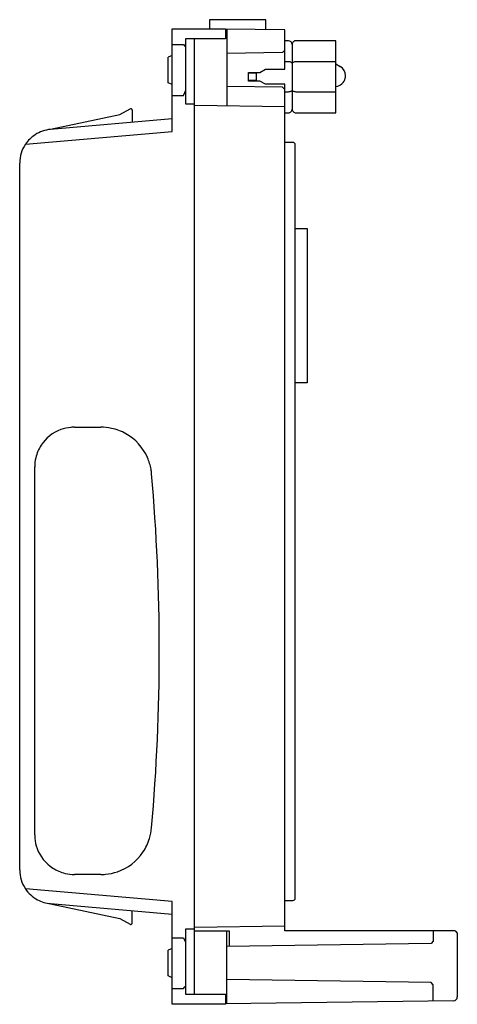
# Model space of a CAD drawing. Extents: x 0 to 59, y 0 to 131.
import ezdxf

# ---------------------------------------------------------------- set-up
doc = ezdxf.new("R2010")
doc.units = 0
doc.layers.add('DEFAULT_255_2_778', color=255, linetype='CONTINUOUS')

msp = doc.modelspace()

# ---------------------------------------------------------------- linework, layer by layer
at = {"layer": 'DEFAULT_255_2_778'}
for p, q in [((33.02, 131.05), (25.52, 131.05)), ((25.52, 131.05), (25.52, 129.85)), ((33.02, 129.72), (33.02, 131.05)), ((20.52, 116.16), (20.52, 129.85)), ((20.52, 129.85), (27.62, 129.85)), ((27.62, 129.85), (27.62, 128.5)), ((35.52, 129.68), (27.62, 129.79)), ((27.82, 129.79), (27.82, 119.54)), ((35.52, 124.45), (35.52, 129.68)), ((20.52, 127.73), (22.02, 127.73)), ((22.02, 127.73), (22.22, 127.52)), ((22.22, 127.52), (22.32, 127.42)), ((27.62, 128.5), (22.32, 128.5)), ((22.32, 128.5), (22.32, 119.85)), ((23.52, 1.2), (23.52, 128.5)), ((36.02, 128.25), (35.52, 128.25)), ((36.52, 127.75), (36.52, 119.15)), ((42.32, 128.25), (37.02, 128.25)), ((42.32, 118.65), (42.32, 128.25)), ((20.52, 126.3), (20.02, 126.05)), ((20.02, 122.65), (20.02, 126.05)), ((35.22, 126.66), (27.82, 126.56)), ((35.52, 126.97), (35.22, 126.66)), ((36.02, 125.44), (35.52, 125.44)), ((36.13, 125.43), (36.02, 125.44)), ((36.23, 125.42), (36.13, 125.43)), ((36.32, 125.4), (36.23, 125.42)), ((36.4, 125.36), (36.32, 125.4)), ((36.47, 125.32), (36.4, 125.36)), ((36.5, 125.28), (36.47, 125.32)), ((36.52, 125.23), (36.5, 125.28)), ((36.53, 125.28), (36.52, 125.23)), ((36.57, 125.32), (36.53, 125.28)), ((36.63, 125.36), (36.57, 125.32)), ((36.72, 125.4), (36.63, 125.36)), ((36.81, 125.42), (36.72, 125.4)), ((36.91, 125.43), (36.81, 125.42)), ((37.02, 125.44), (36.91, 125.43)), ((42.32, 125.44), (37.02, 125.44)), ((42.32, 125.16), (42.9, 124.82)), ((30.72, 122.88), (30.72, 124.03)), ((30.72, 124.03), (32.22, 124.03)), ((30.72, 123.95), (31.72, 123.95)), ((31.72, 123.95), (31.72, 122.95)), ((32.22, 124.03), (32.96, 124.45)), ((32.96, 124.45), (35.52, 124.45)), ((20.52, 122.4), (20.02, 122.65)), ((35.22, 122.04), (27.82, 122.14)), ((31.72, 122.95), (30.72, 122.95)), ((32.22, 122.88), (30.72, 122.88)), ((32.96, 122.45), (32.22, 122.88)), ((35.52, 122.45), (32.96, 122.45)), ((35.52, 121.73), (35.22, 122.04)), ((35.52, 9.65), (35.52, 122.45)), ((20.52, 120.97), (22.02, 120.97)), ((22.02, 120.97), (22.22, 121.37)), ((22.22, 121.37), (22.32, 121.56)), ((35.52, 121.46), (36.02, 121.46)), ((36.02, 121.46), (36.13, 121.47)), ((36.13, 121.47), (36.23, 121.48)), ((36.23, 121.48), (36.32, 121.51)), ((36.32, 121.51), (36.4, 121.54)), ((36.4, 121.54), (36.47, 121.58)), ((36.47, 121.58), (36.5, 121.62)), ((36.5, 121.62), (36.52, 121.67)), ((36.52, 121.67), (36.53, 121.62)), ((36.53, 121.62), (36.57, 121.58)), ((36.57, 121.58), (36.63, 121.54)), ((36.63, 121.54), (36.72, 121.51)), ((36.72, 121.51), (36.81, 121.48)), ((36.81, 121.48), (36.91, 121.47)), ((36.91, 121.47), (37.02, 121.46)), ((37.02, 121.46), (42.32, 121.46)), ((22.32, 119.85), (23.52, 119.85)), ((35.52, 119.43), (23.52, 119.6)), ((4.32, 116.47), (13.58, 118.4)), ((13.58, 118.4), (14.92, 119.17)), ((15.22, 119), (15.22, 117.4)), ((35.52, 118.65), (36.02, 118.65)), ((37.02, 118.65), (42.32, 118.65)), ((20.52, 117.85), (4.33, 116.43)), ((0.98, 114.45), (20.52, 116.16)), ((36.62, 114.7), (35.52, 114.7)), ((36.92, 14), (36.92, 114.4)), ((0.22, 17.75), (0.22, 111.95)), ((36.92, 103.24), (38.52, 103.24)), ((38.52, 103.24), (38.52, 82.67)), ((38.52, 82.67), (36.92, 82.67)), ((7.52, 76.75), (11.02, 76.75)), ((2.22, 22.45), (2.22, 71.45)), ((11.02, 17.15), (7.52, 17.15)), ((20.52, 13.54), (0.98, 15.25)), ((4.32, 13.24), (13.58, 11.3)), ((4.33, 13.27), (20.52, 11.85)), ((20.52, -0.15), (20.52, 13.54)), ((35.52, 13.7), (36.62, 13.7)), ((15.22, 10.7), (15.22, 12.3)), ((13.58, 11.3), (14.92, 10.53)), ((23.52, 9.85), (22.32, 9.85)), ((22.32, 9.85), (22.32, 1.2)), ((35.52, 10.27), (23.52, 10.1)), ((23.52, 9.65), (28.12, 9.65)), ((27.82, -0.09), (27.82, 9.65)), ((28.12, 9.65), (28.12, 7.57)), ((58.22, 9.65), (35.52, 9.65)), ((55.32, 9.65), (55.32, 8.25)), ((58.22, 9.65), (58.52, 9.35)), ((58.52, 9.35), (58.52, 0.83)), ((20.52, 8.73), (22.02, 8.73)), ((22.02, 8.73), (22.22, 8.33)), ((22.22, 8.33), (22.32, 8.14)), ((55.02, 7.94), (27.82, 7.56)), ((55.32, 8.25), (55.02, 7.94)), ((20.52, 7.3), (20.02, 7.05)), ((20.02, 3.65), (20.02, 7.05)), ((20.52, 3.4), (20.02, 3.65)), ((55.02, 2.76), (27.82, 3.14)), ((55.32, 2.46), (55.02, 2.76)), ((20.52, 1.97), (22.02, 1.97)), ((22.02, 1.97), (22.22, 2.18)), ((22.22, 2.18), (22.32, 2.29)), ((55.32, 0.3), (55.32, 2.46)), ((22.32, 1.2), (27.62, 1.2)), ((27.62, 1.2), (27.62, -0.15)), ((58.03, 0.33), (27.62, -0.09)), ((58.52, 0.83), (58.52, 0.83)), ((27.62, -0.15), (20.52, -0.15))]:
    msp.add_line(p, q, dxfattribs=at)
for centre, radius, start, end in [((36.02, 127.75), 0.5, 0.0062, 89.9938), ((37.02, 127.75), 0.5, 89.9996, 180.0004), ((42.19, 123.58), 1.43, 0.0199, 59.9073), ((42.18, 123.58), 1.44, 347.6426, 351.3309), ((42.19, 123.58), 1.43, 351.3277, 359.9968), ((42.18, 123.59), 1.44, 275.3734, 276.8198), ((42.19, 123.58), 1.43, 276.8365, 347.6467), ((15.02, 119), 0.2, 89.9923, 119.9864), ((15.02, 119), 0.2, 60.0136, 90.0077), ((15.02, 119), 0.2, 359.9365, 60.0364), ((36.02, 119.15), 0.5, 270.0013, 0.0101), ((37.02, 119.15), 0.5, 179.9996, 270.0004), ((4.72, 111.95), 4.5, 123.0018, 146.2575), ((4.72, 111.95), 4.5, 95.0029, 123.0102), ((4.72, 111.95), 4.5, 146.304, 179.9929), ((36.62, 114.4), 0.3, 0.0209, 89.9791), ((7.53, 71.44), 5.32, 110.1264, 146.8427), ((7.51, 71.48), 5.27, 95.0408, 110.0546), ((7.52, 71.38), 5.37, 89.9927, 95.0567), ((11.02, 69.93), 6.82, 77.8532, 90.0272), ((11.03, 69.98), 6.77, 60.6785, 77.8302), ((11.01, 69.94), 6.82, 23.873, 60.693), ((7.49, 71.46), 5.27, 146.81, 166.6328), ((7.53, 71.45), 5.31, 166.6685, 180.0377), ((11.05, 69.96), 6.77, 10.0156, 23.8167), ((10.95, 69.95), 6.87, 4.9731, 10.0255), ((-252.97, 46.95), 271.79, 360, 4.9793), ((-252.97, 46.95), 271.79, 355.0207, 0), ((7.59, 22.45), 5.37, 179.9927, 185.0572), ((11, 23.95), 6.82, 342.8736, 355.0479), ((7.49, 22.44), 5.27, 185.0414, 200.0561), ((11.05, 23.94), 6.77, 325.6988, 342.8506), ((7.53, 22.46), 5.32, 200.1283, 236.8443), ((11.01, 23.96), 6.82, 289.003, 325.7131), ((4.72, 17.75), 4.5, 180.0062, 213.6981), ((7.51, 22.42), 5.27, 236.8112, 256.6333), ((7.52, 22.47), 5.31, 256.6689, 270.0378), ((11.02, 24.02), 6.87, 269.9938, 275.076), ((11.03, 23.92), 6.77, 275.0661, 288.9473), ((4.72, 17.75), 4.5, 213.7439, 241.7356), ((4.72, 17.75), 4.5, 241.7266, 265.002), ((36.62, 14), 0.3, 270.0209, 359.9791), ((15.02, 10.7), 0.2, 240.0136, 270.0077), ((15.02, 10.7), 0.2, 269.9923, 299.9864), ((15.02, 10.7), 0.2, 300.0439, 359.9833), ((58.02, 0.83), 0.5, 270.8237, 359.9858)]:
    msp.add_arc(centre, radius, start, end, dxfattribs=at)

doc.saveas('drawing.dxf')
